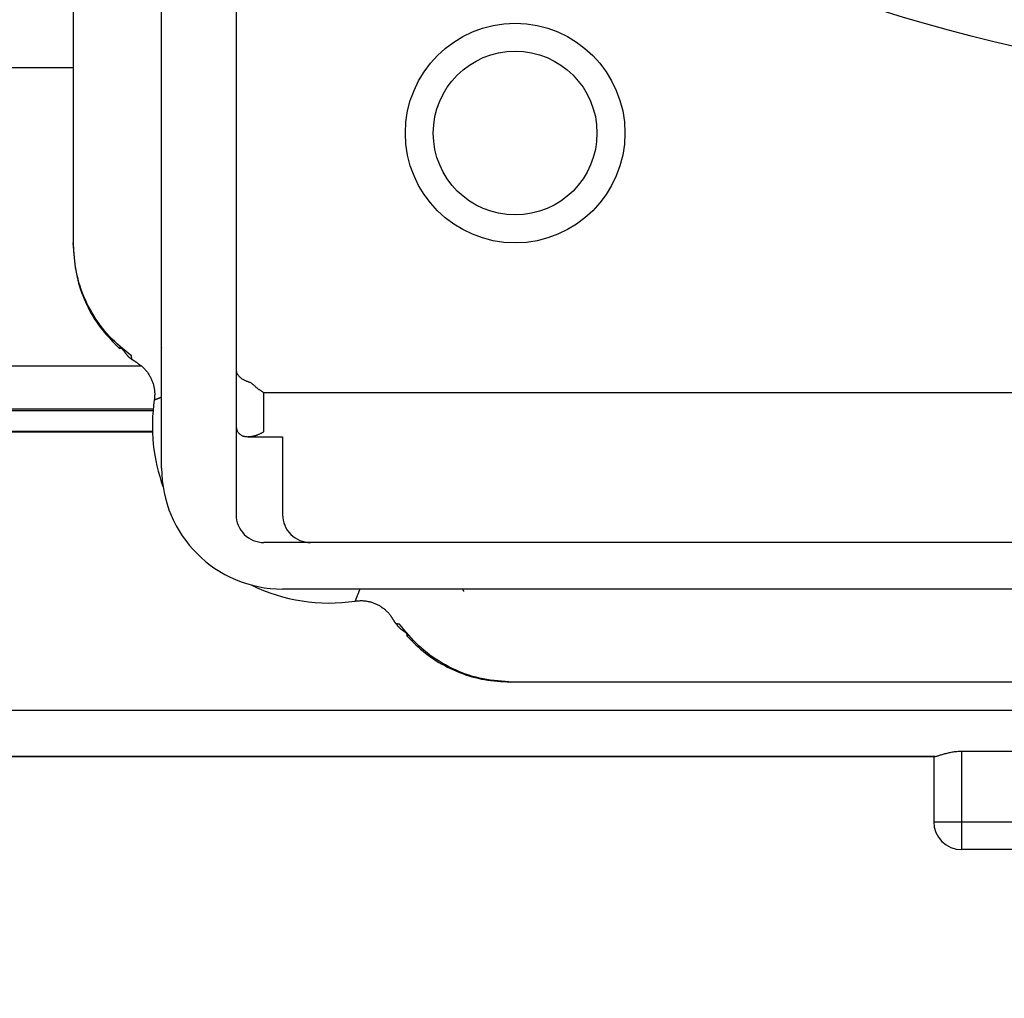
# Model space of a CAD drawing. Extents: x -308 to -173, y 131 to 245.
# Drawn here: x -265 to -264, y 204 to 206 of the extents above; entities that cross this region are included whole.
import ezdxf

# ---------------------------------------------------------------- set-up
doc = ezdxf.new("R2010")
doc.units = 0
doc.layers.get('0').update_dxf_attribs({"linetype": 'CONTINUOUS'})
doc.layers.get('DEFPOINTS').update_dxf_attribs({"linetype": 'CONTINUOUS'})
doc.layers.add('GAIKEI', color=7, linetype='CONTINUOUS')
doc.layers.add('SUNPO', color=3, linetype='CONTINUOUS')
doc.styles.get("Standard").update_dxf_attribs({"font": 'exthalf2.shx', "bigfont": 'bigfont.shx'})
doc.dimstyles.get("Standard").update_dxf_attribs({"dimscale": 0, "dimtxt": 2.5, "dimasz": 2.5, "dimexe": 1.25, "dimexo": 0.625, "dimtad": 1, "dimblk": 'OPEN30', "dimcen": 2.5, "dimazin": 3, "dimtfac": 1, "dimtmove": 0, "dimatfit": 3})

# ---------------------------------------------------------------- blocks, each defined once
blk = doc.blocks.new('_OPEN30')
at = {"color": 0, "linetype": 'BYBLOCK'}
for p, q in [((-1, 0.26795), (0, 0)), ((0, 0), (-1, -0.26795)), ((0, 0), (-1, 0))]:
    blk.add_line(p, q, dxfattribs=at)
blk = doc.blocks.new('*D5')
at = {"layer": 'DEFPOINTS', "color": 0}
for p in [(-267.7087, 206.4633), (-260.2095, 206.4633), (-260.2093, 199.1148)]:
    blk.add_point(p, dxfattribs=at)
at = {"layer": 'SUNPO', "color": 0}
for p, q in [((-267.7087, 205.8383), (-267.7084, 197.8646)), ((-260.2095, 205.8383), (-260.2093, 197.8648)), ((-265.2084, 199.1147), (-262.7093, 199.1147))]:
    blk.add_line(p, q, dxfattribs=at)
at = {"layer": 'SUNPO', "color": 0, "xscale": 2.5, "yscale": 2.5, "zscale": 2.5}
for p, rotation in [((-267.7084, 199.1146), 180.0019079999878), ((-260.2093, 199.1148), 0.0019079999878502)]:
    blk.add_blockref('_OPEN30', p, dxfattribs=dict(at, rotation=rotation))
at = {"layer": 'SUNPO', "color": 0}
blk.add_text('75', height=2.5, rotation=0.0019, dxfattribs=at).set_placement((-266.2515, 199.7396))

msp = doc.modelspace()

# ---------------------------------------------------------------- linework, layer by layer
at = {"layer": 'GAIKEI', "color": 7}
for p, q in [((-265.2345, 206.062), (-265.2345, 205.2712)), ((-265.2345, 205.2712), (-265.2343, 205.2677)), ((-265.2343, 205.2677), (-265.2341, 205.2642)), ((-265.2341, 205.2642), (-265.2339, 205.2607)), ((-265.2339, 205.2607), (-265.2336, 205.2572)), ((-265.2336, 205.2572), (-265.2332, 205.2537)), ((-265.2332, 205.2537), (-265.2329, 205.2503)), ((-265.2329, 205.2503), (-265.2324, 205.2468)), ((-265.2324, 205.2468), (-265.2319, 205.2434)), ((-265.2319, 205.2434), (-265.2312, 205.2399)), ((-265.2312, 205.2399), (-265.2305, 205.2365)), ((-265.2305, 205.2365), (-265.2297, 205.2331)), ((-265.2297, 205.2331), (-265.2288, 205.2298)), ((-265.2288, 205.2298), (-265.2278, 205.2264)), ((-265.2278, 205.2264), (-265.2267, 205.2231)), ((-265.2267, 205.2231), (-265.2255, 205.2198)), ((-265.2255, 205.2198), (-265.2242, 205.2165)), ((-265.2242, 205.2165), (-265.2229, 205.2132)), ((-265.2229, 205.2132), (-265.2215, 205.21)), ((-265.2215, 205.21), (-265.22, 205.2068)), ((-265.22, 205.2068), (-265.2185, 205.2037)), ((-265.2185, 205.2037), (-265.2169, 205.2005)), ((-265.2169, 205.2005), (-265.2152, 205.1975)), ((-265.2152, 205.1975), (-265.2134, 205.1944)), ((-265.2134, 205.1944), (-265.2116, 205.1914)), ((-265.2116, 205.1914), (-265.2097, 205.1885)), ((-265.2097, 205.1885), (-265.2077, 205.1856)), ((-265.2077, 205.1856), (-265.2057, 205.1828)), ((-265.2057, 205.1828), (-265.2035, 205.18)), ((-265.2035, 205.18), (-265.2013, 205.1774)), ((-265.2013, 205.1774), (-265.199, 205.1747)), ((-265.199, 205.1747), (-265.1967, 205.1721)), ((-265.1967, 205.1721), (-265.1943, 205.1695)), ((-265.1943, 205.1695), (-265.1919, 205.167)), ((-265.1919, 205.167), (-265.1895, 205.1645)), ((-265.1895, 205.1645), (-265.187, 205.162)), ((-265.187, 205.162), (-265.1845, 205.1595)), ((-265.1845, 205.1595), (-265.1845, 205.1595)), ((-265.1658, 205.1442), (-265.165, 205.1437)), ((-265.165, 205.1437), (-265.1643, 205.1432)), ((-265.1643, 205.1432), (-265.1635, 205.1426)), ((-265.1635, 205.1426), (-265.1628, 205.1421)), ((-265.1628, 205.1421), (-265.162, 205.1415)), ((-265.162, 205.1415), (-265.1613, 205.141)), ((-265.1613, 205.141), (-265.1606, 205.1404)), ((-265.1606, 205.1404), (-265.1599, 205.1397)), ((-265.1599, 205.1397), (-265.1592, 205.1391)), ((-265.1592, 205.1391), (-265.1586, 205.1385)), ((-265.1586, 205.1385), (-265.1579, 205.1378)), ((-265.1579, 205.1378), (-265.1573, 205.1371)), ((-265.1573, 205.1371), (-265.1567, 205.1364)), ((-265.1567, 205.1364), (-265.1561, 205.1357)), ((-265.1561, 205.1357), (-265.1555, 205.135)), ((-265.1555, 205.135), (-265.1549, 205.1342)), ((-265.1549, 205.1342), (-265.1544, 205.1335)), ((-265.1544, 205.1335), (-265.1539, 205.1327)), ((-265.1539, 205.1327), (-265.1533, 205.1319)), ((-265.1533, 205.1319), (-265.1528, 205.1312)), ((-265.1528, 205.1312), (-265.1524, 205.1304)), ((-265.1524, 205.1304), (-265.1519, 205.1296)), ((-265.1519, 205.1296), (-265.1515, 205.1287)), ((-265.1515, 205.1287), (-265.1511, 205.1279)), ((-265.1511, 205.1279), (-265.1507, 205.1271)), ((-265.1507, 205.1271), (-265.1503, 205.1262)), ((-265.1503, 205.1262), (-265.1499, 205.1254)), ((-265.1499, 205.1254), (-265.1496, 205.1245)), ((-265.1496, 205.1245), (-265.1493, 205.1236)), ((-265.1493, 205.1236), (-265.149, 205.1228)), ((-265.149, 205.1228), (-265.1487, 205.1219)), ((-265.1487, 205.1219), (-265.1484, 205.121)), ((-265.1484, 205.121), (-265.1482, 205.1201)), ((-265.1482, 205.1201), (-265.148, 205.1192)), ((-265.148, 205.1192), (-265.1478, 205.1183)), ((-265.1478, 205.1183), (-265.1476, 205.1174)), ((-265.1476, 205.1174), (-265.1475, 205.1164)), ((-265.1475, 205.1164), (-265.1473, 205.1155)), ((-265.1473, 205.1155), (-265.1472, 205.1146)), ((-265.1472, 205.1146), (-265.1471, 205.1137)), ((-265.1471, 205.1137), (-265.1471, 205.1128)), ((-265.1473, 205.1053), (-265.1474, 205.1044)), ((-265.1474, 205.1044), (-265.1474, 205.1044)), ((-265.1472, 205.1072), (-265.1473, 205.1063)), ((-265.1473, 205.1063), (-265.1473, 205.1053)), ((-265.1471, 205.1081), (-265.1472, 205.1072)), ((-265.1471, 205.1128), (-265.147, 205.1118)), ((-265.147, 205.11), (-265.1471, 205.109)), ((-265.1471, 205.109), (-265.1471, 205.1081)), ((-265.147, 205.1118), (-265.147, 205.1109)), ((-265.147, 205.1109), (-265.147, 205.11)), ((-264.9314, 204.8883), (-264.9304, 204.8884)), ((-264.9304, 204.8884), (-264.9295, 204.8885)), ((-264.9295, 204.8885), (-264.9286, 204.8886)), ((-264.9286, 204.8886), (-264.9277, 204.8887)), ((-264.9277, 204.8887), (-264.9267, 204.8887)), ((-264.9267, 204.8887), (-264.9258, 204.8888)), ((-264.9258, 204.8888), (-264.9249, 204.8888)), ((-264.9249, 204.8888), (-264.9239, 204.8888)), ((-264.9239, 204.8888), (-264.923, 204.8887)), ((-264.923, 204.8887), (-264.9221, 204.8886)), ((-264.9221, 204.8886), (-264.9212, 204.8886)), ((-264.9212, 204.8886), (-264.9202, 204.8884)), ((-264.9202, 204.8884), (-264.9193, 204.8883)), ((-264.9193, 204.8883), (-264.9184, 204.8882)), ((-264.9184, 204.8882), (-264.9175, 204.888)), ((-264.9175, 204.888), (-264.9166, 204.8878)), ((-264.9166, 204.8878), (-264.9157, 204.8876)), ((-264.9157, 204.8876), (-264.9148, 204.8873)), ((-264.9148, 204.8873), (-264.9139, 204.8871)), ((-264.9139, 204.8871), (-264.913, 204.8868)), ((-264.913, 204.8868), (-264.9121, 204.8865)), ((-264.9121, 204.8865), (-264.9113, 204.8862)), ((-264.9113, 204.8862), (-264.9104, 204.8858)), ((-264.9104, 204.8858), (-264.9095, 204.8855)), ((-264.9095, 204.8855), (-264.9087, 204.8851)), ((-264.9087, 204.8851), (-264.9079, 204.8847)), ((-264.9079, 204.8847), (-264.907, 204.8843)), ((-264.907, 204.8843), (-264.9062, 204.8839)), ((-264.9062, 204.8839), (-264.9054, 204.8834)), ((-264.9054, 204.8834), (-264.9046, 204.8829)), ((-264.9046, 204.8829), (-264.9038, 204.8824)), ((-264.9038, 204.8824), (-264.903, 204.8819)), ((-264.903, 204.8819), (-264.9023, 204.8814)), ((-264.9023, 204.8814), (-264.9015, 204.8808)), ((-264.9015, 204.8808), (-264.9008, 204.8803)), ((-264.9008, 204.8803), (-264.9001, 204.8797)), ((-264.9001, 204.8797), (-264.8994, 204.8791)), ((-264.8994, 204.8791), (-264.8987, 204.8785)), ((-264.8987, 204.8785), (-264.898, 204.8779)), ((-264.898, 204.8779), (-264.8973, 204.8772)), ((-264.8973, 204.8772), (-264.8967, 204.8766)), ((-264.8967, 204.8766), (-264.896, 204.8759)), ((-264.896, 204.8759), (-264.8954, 204.8752)), ((-264.8954, 204.8752), (-264.8948, 204.8745)), ((-264.8948, 204.8745), (-264.8942, 204.8738)), ((-264.8942, 204.8738), (-264.8937, 204.873)), ((-264.8937, 204.873), (-264.8931, 204.8723)), ((-264.8931, 204.8723), (-264.8926, 204.8715)), ((-264.8926, 204.8715), (-264.8921, 204.8707)), ((-264.8921, 204.8707), (-264.8915, 204.87)), ((-264.8913, 204.8696), (-264.8915, 204.87)), ((-264.8915, 204.87), (-264.8915, 204.87)), ((-264.8912, 204.8694), (-264.8913, 204.8696)), ((-264.891, 204.8692), (-264.8912, 204.8694)), ((-264.8909, 204.869), (-264.891, 204.8692)), ((-264.8908, 204.8688), (-264.8909, 204.869)), ((-264.8907, 204.8686), (-264.8908, 204.8688)), ((-264.8906, 204.8684), (-264.8907, 204.8686)), ((-264.8904, 204.8682), (-264.8906, 204.8684)), ((-264.8903, 204.868), (-264.8904, 204.8682)), ((-264.8902, 204.8679), (-264.8903, 204.868)), ((-264.8901, 204.8677), (-264.8902, 204.8679)), ((-264.8899, 204.8675), (-264.8901, 204.8677)), ((-264.8898, 204.8673), (-264.8899, 204.8675)), ((-264.8897, 204.8671), (-264.8898, 204.8673)), ((-264.8896, 204.8669), (-264.8897, 204.8671)), ((-264.8894, 204.8667), (-264.8896, 204.8669)), ((-264.8893, 204.8665), (-264.8894, 204.8667)), ((-264.8892, 204.8663), (-264.8893, 204.8665)), ((-264.8891, 204.8661), (-264.8892, 204.8663)), ((-264.8889, 204.8659), (-264.8891, 204.8661)), ((-264.8888, 204.8657), (-264.8889, 204.8659)), ((-264.8887, 204.8656), (-264.8888, 204.8657)), ((-264.8885, 204.8654), (-264.8887, 204.8656)), ((-264.8884, 204.8652), (-264.8885, 204.8654)), ((-264.8883, 204.865), (-264.8884, 204.8652)), ((-264.8882, 204.8648), (-264.8883, 204.865)), ((-264.888, 204.8646), (-264.8882, 204.8648)), ((-264.8879, 204.8644), (-264.888, 204.8646)), ((-264.8878, 204.8642), (-264.8879, 204.8644)), ((-264.8878, 204.8642), (-264.8876, 204.864)), ((-264.8876, 204.864), (-264.8874, 204.8637)), ((-264.8874, 204.8637), (-264.8872, 204.8635)), ((-264.8872, 204.8635), (-264.887, 204.8632)), ((-264.887, 204.8632), (-264.8868, 204.863)), ((-264.8868, 204.863), (-264.8866, 204.8627)), ((-264.8866, 204.8627), (-264.8864, 204.8625)), ((-264.8864, 204.8625), (-264.8862, 204.8622)), ((-264.8862, 204.8622), (-264.8861, 204.862)), ((-264.8861, 204.862), (-264.8859, 204.8618)), ((-264.8859, 204.8618), (-264.8857, 204.8615)), ((-264.8857, 204.8615), (-264.8854, 204.8613)), ((-264.8854, 204.8613), (-264.8852, 204.861)), ((-264.8852, 204.861), (-264.885, 204.8608)), ((-264.885, 204.8608), (-264.8848, 204.8606)), ((-264.8848, 204.8606), (-264.8846, 204.8604)), ((-264.8846, 204.8604), (-264.8844, 204.8601)), ((-264.8844, 204.8601), (-264.8842, 204.8599)), ((-264.8842, 204.8599), (-264.8839, 204.8597)), ((-264.8839, 204.8597), (-264.8837, 204.8595)), ((-264.8837, 204.8595), (-264.8835, 204.8593)), ((-264.8835, 204.8593), (-264.8832, 204.8591)), ((-264.8832, 204.8591), (-264.883, 204.8588)), ((-264.883, 204.8588), (-264.8828, 204.8586)), ((-264.8828, 204.8586), (-264.8825, 204.8584)), ((-264.8825, 204.8584), (-264.8823, 204.8582)), ((-264.8823, 204.8582), (-264.8821, 204.858)), ((-264.8821, 204.858), (-264.8818, 204.8578)), ((-264.8818, 204.8578), (-264.8816, 204.8576)), ((-264.8816, 204.8576), (-264.8813, 204.8574)), ((-264.8813, 204.8574), (-264.8811, 204.8573)), ((-264.8811, 204.8573), (-264.8808, 204.8571)), ((-264.8808, 204.8571), (-264.8806, 204.8569)), ((-264.8806, 204.8569), (-264.8803, 204.8567)), ((-264.8803, 204.8567), (-264.8801, 204.8565)), ((-264.8801, 204.8565), (-264.8798, 204.8564)), ((-264.8798, 204.8564), (-264.8795, 204.8562)), ((-264.8795, 204.8562), (-264.8793, 204.856)), ((-264.8793, 204.856), (-264.879, 204.8558)), ((-264.879, 204.8558), (-264.8787, 204.8557)), ((-264.8787, 204.8557), (-264.8785, 204.8555)), ((-264.8785, 204.8555), (-264.8782, 204.8554)), ((-264.8782, 204.8554), (-264.8779, 204.8552)), ((-264.8779, 204.8552), (-264.8779, 204.8552)), ((-264.8779, 204.8552), (-264.8778, 204.8551)), ((-264.8778, 204.8551), (-264.8777, 204.8549)), ((-264.8777, 204.8549), (-264.8776, 204.8548)), ((-264.8776, 204.8548), (-264.8775, 204.8547)), ((-264.8775, 204.8547), (-264.8774, 204.8545)), ((-264.8774, 204.8545), (-264.8772, 204.8544)), ((-264.8772, 204.8544), (-264.8771, 204.8543)), ((-264.8771, 204.8543), (-264.877, 204.8541)), ((-264.877, 204.8541), (-264.8769, 204.854)), ((-264.8769, 204.854), (-264.8768, 204.8539)), ((-264.8768, 204.8539), (-264.8766, 204.8537)), ((-264.8766, 204.8537), (-264.8765, 204.8536)), ((-264.8765, 204.8536), (-264.8764, 204.8535)), ((-264.8764, 204.8535), (-264.8763, 204.8533)), ((-264.8763, 204.8533), (-264.8762, 204.8532)), ((-264.8763, 204.8512), (-264.8738, 204.8488)), ((-264.8762, 204.8532), (-264.8761, 204.8531)), ((-264.8761, 204.8531), (-264.8759, 204.8529)), ((-264.8759, 204.8529), (-264.8758, 204.8528)), ((-264.8758, 204.8528), (-264.8757, 204.8527)), ((-264.8757, 204.8527), (-264.8756, 204.8525)), ((-264.8756, 204.8525), (-264.8755, 204.8524)), ((-264.8755, 204.8524), (-264.8753, 204.8523)), ((-264.8753, 204.8523), (-264.8752, 204.8521)), ((-264.8752, 204.8521), (-264.8751, 204.852)), ((-264.8751, 204.852), (-264.875, 204.8519)), ((-264.875, 204.8519), (-264.8749, 204.8517)), ((-264.8749, 204.8517), (-264.8747, 204.8516)), ((-264.8747, 204.8516), (-264.8746, 204.8515)), ((-264.8746, 204.8515), (-264.8744, 204.8512)), ((-264.8738, 204.8488), (-264.8713, 204.8463)), ((-264.8713, 204.8463), (-264.8688, 204.8439)), ((-264.8688, 204.8439), (-264.8662, 204.8414)), ((-264.8662, 204.8414), (-264.8637, 204.8391)), ((-264.8637, 204.8391), (-264.8611, 204.8367)), ((-264.8611, 204.8367), (-264.8584, 204.8345)), ((-264.8584, 204.8345), (-264.8557, 204.8322)), ((-264.8557, 204.8322), (-264.853, 204.8301)), ((-264.853, 204.8301), (-264.8502, 204.828)), ((-264.8502, 204.828), (-264.8473, 204.8261)), ((-264.8473, 204.8261), (-264.8443, 204.8242)), ((-264.8443, 204.8242), (-264.8414, 204.8223)), ((-264.8414, 204.8223), (-264.8383, 204.8206)), ((-264.8383, 204.8206), (-264.8352, 204.8189)), ((-264.8352, 204.8189), (-264.8321, 204.8173)), ((-264.8321, 204.8173), (-264.8289, 204.8158)), ((-264.8289, 204.8158), (-264.8258, 204.8143)), ((-264.8258, 204.8143), (-264.8225, 204.8129)), ((-264.8225, 204.8129), (-264.8193, 204.8116)), ((-264.8193, 204.8116), (-264.816, 204.8103)), ((-264.816, 204.8103), (-264.8127, 204.8091)), ((-264.8127, 204.8091), (-264.8094, 204.808)), ((-264.8094, 204.808), (-264.806, 204.807)), ((-264.806, 204.807), (-264.8026, 204.8061)), ((-264.8026, 204.8061), (-264.7993, 204.8053)), ((-264.7993, 204.8053), (-264.7958, 204.8045)), ((-264.7958, 204.8045), (-264.7924, 204.8039)), ((-264.7924, 204.8039), (-264.789, 204.8034)), ((-264.789, 204.8034), (-264.7855, 204.8029)), ((-264.7855, 204.8029), (-264.782, 204.8025)), ((-264.782, 204.8025), (-264.7785, 204.8022)), ((-264.7785, 204.8022), (-264.7751, 204.8019)), ((-264.7751, 204.8019), (-264.7716, 204.8017)), ((-264.7716, 204.8017), (-264.7645, 204.8012)), ((-262.7339, 204.8012), (-264.7645, 204.8012)), ((-266.1484, 204.7213), (-264.3088, 204.7212)), ((-266.1184, 204.7212), (-264.3088, 204.7212)), ((-264.3095, 204.7212), (-264.3095, 204.6512)), ((-263.2395, 204.6212), (-264.2795, 204.6212))]:
    msp.add_line(p, q, dxfattribs=at)
at = {"layer": 'GAIKEI', "color": 1}
for p, q in [((-265.1395, 205.0312), (-265.1395, 205.9688)), ((-265.0595, 205.8991), (-265.0595, 204.9812)), ((-265.2345, 205.4612), (-265.4345, 205.4612)), ((-265.2343, 205.2693), (-265.2345, 205.2733)), ((-265.2345, 205.2733), (-265.2345, 205.2733)), ((-265.234, 205.2654), (-265.2343, 205.2693)), ((-265.2337, 205.2615), (-265.234, 205.2654)), ((-265.2333, 205.2575), (-265.2337, 205.2615)), ((-265.2329, 205.2536), (-265.2333, 205.2575)), ((-265.2324, 205.2497), (-265.2329, 205.2536)), ((-265.2318, 205.2458), (-265.2324, 205.2497)), ((-265.2311, 205.2419), (-265.2318, 205.2458)), ((-265.2303, 205.2381), (-265.2311, 205.2419)), ((-265.2294, 205.2343), (-265.2303, 205.2381)), ((-265.2284, 205.2305), (-265.2294, 205.2343)), ((-265.2272, 205.2267), (-265.2284, 205.2305)), ((-265.2259, 205.223), (-265.2272, 205.2267)), ((-265.2245, 205.2193), (-265.2259, 205.223)), ((-265.223, 205.2157), (-265.2245, 205.2193)), ((-265.2214, 205.212), (-265.223, 205.2157)), ((-265.2198, 205.2084), (-265.2214, 205.212)), ((-265.218, 205.2049), (-265.2198, 205.2084)), ((-265.2161, 205.2014), (-265.218, 205.2049)), ((-265.2142, 205.1979), (-265.2161, 205.2014)), ((-265.2122, 205.1945), (-265.2142, 205.1979)), ((-265.2101, 205.1912), (-265.2122, 205.1945)), ((-265.2079, 205.1879), (-265.2101, 205.1912)), ((-265.2056, 205.1847), (-265.2079, 205.1879)), ((-265.2032, 205.1816), (-265.2056, 205.1847)), ((-265.2007, 205.1785), (-265.2032, 205.1816)), ((-265.1981, 205.1755), (-265.2007, 205.1785)), ((-265.1955, 205.1727), (-265.1981, 205.1755)), ((-265.1927, 205.1699), (-265.1955, 205.1727)), ((-265.1899, 205.1671), (-265.1927, 205.1699)), ((-265.187, 205.1645), (-265.1899, 205.1671)), ((-265.1841, 205.1618), (-265.187, 205.1645)), ((-265.1845, 205.1617), (-265.1845, 205.1595)), ((-265.1845, 205.1614), (-265.1844, 205.1613)), ((-265.1844, 205.1613), (-265.1843, 205.1612)), ((-265.1843, 205.1612), (-265.1842, 205.161)), ((-265.1842, 205.161), (-265.184, 205.1609)), ((-265.1811, 205.1593), (-265.1841, 205.1618)), ((-265.184, 205.1609), (-265.1839, 205.1608)), ((-265.1839, 205.1608), (-265.1838, 205.1607)), ((-265.1838, 205.1607), (-265.1836, 205.1606)), ((-265.1836, 205.1606), (-265.1835, 205.1604)), ((-265.1835, 205.1604), (-265.1834, 205.1603)), ((-265.1834, 205.1603), (-265.1832, 205.1602)), ((-265.1832, 205.1602), (-265.1831, 205.1601)), ((-265.1831, 205.1601), (-265.183, 205.16)), ((-265.183, 205.16), (-265.1828, 205.1598)), ((-265.1828, 205.1598), (-265.1827, 205.1597)), ((-265.1827, 205.1597), (-265.1826, 205.1596)), ((-265.1826, 205.1596), (-265.1824, 205.1595)), ((-265.1824, 205.1595), (-265.1823, 205.1594)), ((-265.1823, 205.1594), (-265.1822, 205.1592)), ((-265.1822, 205.1592), (-265.182, 205.1591)), ((-265.182, 205.1591), (-265.1819, 205.159)), ((-265.1819, 205.159), (-265.1818, 205.1589)), ((-265.1818, 205.1589), (-265.1816, 205.1588)), ((-265.1816, 205.1588), (-265.1815, 205.1587)), ((-265.1815, 205.1587), (-265.1814, 205.1585)), ((-265.1814, 205.1585), (-265.1812, 205.1584)), ((-265.1812, 205.1584), (-265.1811, 205.1583)), ((-265.1781, 205.1567), (-265.1811, 205.1593)), ((-265.1811, 205.1587), (-265.181, 205.1587)), ((-265.1811, 205.1583), (-265.181, 205.1582)), ((-265.181, 205.1587), (-265.181, 205.1587)), ((-265.181, 205.1587), (-265.181, 205.1586)), ((-265.181, 205.1586), (-265.181, 205.1586)), ((-265.181, 205.1586), (-265.181, 205.1586)), ((-265.181, 205.1586), (-265.181, 205.1585)), ((-265.181, 205.1585), (-265.181, 205.1585)), ((-265.181, 205.1585), (-265.1809, 205.1585)), ((-265.181, 205.1582), (-265.1808, 205.1581)), ((-265.1809, 205.1585), (-265.1809, 205.1585)), ((-265.1809, 205.1585), (-265.1809, 205.1584)), ((-265.1809, 205.1584), (-265.1809, 205.1584)), ((-265.1809, 205.1584), (-265.1809, 205.1584)), ((-265.1809, 205.1584), (-265.1809, 205.1583)), ((-265.1809, 205.1583), (-265.1808, 205.1583)), ((-265.1808, 205.1583), (-265.1808, 205.1583)), ((-265.1808, 205.1583), (-265.1808, 205.1582)), ((-265.1808, 205.1582), (-265.1808, 205.1582)), ((-265.1808, 205.1582), (-265.1808, 205.1582)), ((-265.1808, 205.1582), (-265.1808, 205.1582)), ((-265.1808, 205.1582), (-265.1807, 205.1581)), ((-265.1808, 205.1581), (-265.1807, 205.158)), ((-265.1807, 205.1581), (-265.1807, 205.1581)), ((-265.1807, 205.1581), (-265.1807, 205.1581)), ((-265.1807, 205.1581), (-265.1807, 205.158)), ((-265.1807, 205.158), (-265.1807, 205.158)), ((-265.1807, 205.158), (-265.1807, 205.158)), ((-265.1807, 205.158), (-265.1806, 205.158)), ((-265.1807, 205.158), (-265.1806, 205.1578)), ((-265.1806, 205.158), (-265.1806, 205.1579)), ((-265.1806, 205.1579), (-265.1806, 205.1579)), ((-265.1806, 205.1579), (-265.1806, 205.1579)), ((-265.1806, 205.1579), (-265.1806, 205.1578)), ((-265.1806, 205.1578), (-265.1806, 205.1578)), ((-265.1806, 205.1578), (-265.1804, 205.1576)), ((-265.1806, 205.1578), (-265.1806, 205.1578)), ((-265.1804, 205.1576), (-265.1803, 205.1573)), ((-265.1803, 205.1573), (-265.1801, 205.157)), ((-265.1801, 205.157), (-265.1799, 205.1568)), ((-265.1799, 205.1568), (-265.1798, 205.1565)), ((-265.1798, 205.1565), (-265.1796, 205.1562)), ((-265.1796, 205.1562), (-265.1794, 205.156)), ((-265.1794, 205.156), (-265.1792, 205.1557)), ((-265.1792, 205.1557), (-265.1791, 205.1555)), ((-265.1791, 205.1555), (-265.1789, 205.1552)), ((-265.175, 205.1542), (-265.1781, 205.1567)), ((-265.1399, 205.1607), (-265.1399, 205.1607)), ((-265.1399, 205.1607), (-265.1399, 205.1607)), ((-265.1399, 205.1607), (-265.1399, 205.1607)), ((-265.1399, 205.1607), (-265.1399, 205.1607)), ((-265.1399, 205.1607), (-265.1399, 205.1607)), ((-265.1399, 205.1607), (-265.1398, 205.1607)), ((-265.1398, 205.1607), (-265.1399, 205.1607)), ((-265.1399, 205.1607), (-265.1399, 205.1607)), ((-265.1399, 205.1607), (-265.1399, 205.1607)), ((-265.1399, 205.1607), (-265.1399, 205.1607)), ((-265.1399, 205.1607), (-265.1399, 205.1607)), ((-265.1397, 205.1608), (-265.1398, 205.1608)), ((-265.1398, 205.1608), (-265.1398, 205.1608)), ((-265.1398, 205.1608), (-265.1398, 205.1608)), ((-265.1398, 205.1608), (-265.1398, 205.1608)), ((-265.1398, 205.1608), (-265.1398, 205.1608)), ((-265.1398, 205.1608), (-265.1398, 205.1607)), ((-265.1398, 205.1607), (-265.1398, 205.1607)), ((-265.1398, 205.1607), (-265.1398, 205.1607)), ((-265.1398, 205.1607), (-265.1398, 205.1607)), ((-265.1398, 205.1607), (-265.1398, 205.1607)), ((-265.1398, 205.1607), (-265.1398, 205.1606)), ((-265.1398, 205.1607), (-265.1398, 205.1607)), ((-265.1398, 205.1607), (-265.1398, 205.1607)), ((-265.1398, 205.1606), (-265.1398, 205.1606)), ((-265.1398, 205.1606), (-265.1398, 205.1606)), ((-265.1398, 205.1606), (-265.1397, 205.1606)), ((-265.1396, 205.1608), (-265.1397, 205.1608)), ((-265.1397, 205.1608), (-265.1397, 205.1608)), ((-265.1397, 205.1608), (-265.1397, 205.1608)), ((-265.1397, 205.1608), (-265.1397, 205.1608)), ((-265.1397, 205.1608), (-265.1397, 205.1608)), ((-265.1397, 205.1608), (-265.1397, 205.1608)), ((-265.1397, 205.1608), (-265.1397, 205.1608)), ((-265.1397, 205.1608), (-265.1397, 205.1608)), ((-265.1397, 205.1606), (-265.1397, 205.1606)), ((-265.1397, 205.1606), (-265.1397, 205.1606)), ((-265.1397, 205.1606), (-265.1397, 205.1606)), ((-265.1397, 205.1606), (-265.1397, 205.1606)), ((-265.1397, 205.1606), (-265.1397, 205.1606)), ((-265.1397, 205.1606), (-265.1397, 205.1606)), ((-265.1397, 205.1606), (-265.1397, 205.1606)), ((-265.1397, 205.1606), (-265.1396, 205.1606)), ((-265.1395, 205.1608), (-265.1396, 205.1608)), ((-265.1396, 205.1608), (-265.1396, 205.1608)), ((-265.1396, 205.1608), (-265.1396, 205.1608)), ((-265.1396, 205.1608), (-265.1396, 205.1608)), ((-265.1396, 205.1608), (-265.1396, 205.1608)), ((-265.1396, 205.1608), (-265.1396, 205.1608)), ((-265.1396, 205.1608), (-265.1396, 205.1608)), ((-265.1396, 205.1608), (-265.1396, 205.1608)), ((-265.1396, 205.1606), (-265.1396, 205.1606)), ((-265.1396, 205.1606), (-265.1396, 205.1606)), ((-265.1396, 205.1606), (-265.1396, 205.1606)), ((-265.1396, 205.1606), (-265.1396, 205.1606)), ((-265.1396, 205.1606), (-265.1396, 205.1605)), ((-265.1396, 205.1605), (-265.1396, 205.1605)), ((-265.1396, 205.1605), (-265.1396, 205.1605)), ((-265.1396, 205.1605), (-265.1395, 205.1605)), ((-265.1395, 205.1605), (-265.1395, 205.1605)), ((-265.1789, 205.1552), (-265.1787, 205.155)), ((-265.1787, 205.155), (-265.1785, 205.1547)), ((-265.1785, 205.1547), (-265.1783, 205.1545)), ((-265.1783, 205.1545), (-265.1781, 205.1542)), ((-265.1781, 205.1542), (-265.1779, 205.154)), ((-265.1779, 205.154), (-265.1777, 205.1537)), ((-265.1777, 205.1537), (-265.1775, 205.1535)), ((-265.1775, 205.1535), (-265.1773, 205.1532)), ((-265.1773, 205.1532), (-265.1771, 205.153)), ((-265.1771, 205.153), (-265.1769, 205.1528)), ((-265.1769, 205.1528), (-265.1767, 205.1525)), ((-265.1767, 205.1525), (-265.1765, 205.1523)), ((-265.1765, 205.1523), (-265.1763, 205.1521)), ((-265.1763, 205.1521), (-265.1761, 205.1518)), ((-265.1761, 205.1518), (-265.1759, 205.1516)), ((-265.1759, 205.1516), (-265.1756, 205.1514)), ((-265.1756, 205.1514), (-265.1754, 205.1512)), ((-265.1754, 205.1512), (-265.1752, 205.151)), ((-265.1752, 205.151), (-265.175, 205.1507)), ((-265.172, 205.1517), (-265.175, 205.1542)), ((-265.175, 205.1507), (-265.1747, 205.1505)), ((-265.1747, 205.1505), (-265.1745, 205.1503)), ((-265.1745, 205.1503), (-265.1743, 205.1501)), ((-265.1743, 205.1501), (-265.174, 205.1499)), ((-265.174, 205.1499), (-265.1738, 205.1497)), ((-265.1738, 205.1497), (-265.1735, 205.1495)), ((-265.1735, 205.1495), (-265.1733, 205.1493)), ((-265.1733, 205.1493), (-265.173, 205.1491)), ((-265.173, 205.1491), (-265.1728, 205.1489)), ((-265.1728, 205.1489), (-265.1725, 205.1488)), ((-265.1725, 205.1488), (-265.1723, 205.1486)), ((-265.1723, 205.1486), (-265.172, 205.1484)), ((-265.1719, 205.1516), (-265.172, 205.1517)), ((-265.172, 205.1517), (-265.172, 205.1517)), ((-265.172, 205.1484), (-265.1715, 205.148)), ((-265.1719, 205.1515), (-265.1719, 205.1516)), ((-265.1719, 205.1514), (-265.1719, 205.1515)), ((-265.1719, 205.1513), (-265.1719, 205.1514)), ((-265.1719, 205.1512), (-265.1719, 205.1513)), ((-265.1719, 205.1511), (-265.1719, 205.1512)), ((-265.1719, 205.151), (-265.1719, 205.1511)), ((-265.1719, 205.1509), (-265.1719, 205.151)), ((-265.1719, 205.1508), (-265.1719, 205.1509)), ((-265.1718, 205.1507), (-265.1719, 205.1508)), ((-265.1718, 205.1506), (-265.1718, 205.1507)), ((-265.1718, 205.1505), (-265.1718, 205.1506)), ((-265.1718, 205.1503), (-265.1718, 205.1505)), ((-265.1718, 205.1502), (-265.1718, 205.1503)), ((-265.1718, 205.1501), (-265.1718, 205.1502)), ((-265.1718, 205.15), (-265.1718, 205.1501)), ((-265.1718, 205.1499), (-265.1718, 205.15)), ((-265.1717, 205.1498), (-265.1718, 205.1499)), ((-265.1717, 205.1497), (-265.1717, 205.1498)), ((-265.1717, 205.1496), (-265.1717, 205.1497)), ((-265.1717, 205.1495), (-265.1717, 205.1496)), ((-265.1717, 205.1494), (-265.1717, 205.1495)), ((-265.1717, 205.1493), (-265.1717, 205.1494)), ((-265.1717, 205.1492), (-265.1717, 205.1493)), ((-265.1717, 205.1491), (-265.1717, 205.1492)), ((-265.1717, 205.149), (-265.1717, 205.1491)), ((-265.1716, 205.1489), (-265.1717, 205.149)), ((-265.1716, 205.1488), (-265.1716, 205.1489)), ((-265.1716, 205.1487), (-265.1716, 205.1488)), ((-265.1716, 205.1486), (-265.1716, 205.1487)), ((-265.1716, 205.1485), (-265.1716, 205.1486)), ((-265.1716, 205.1484), (-265.1716, 205.1485)), ((-265.1716, 205.1483), (-265.1716, 205.1484)), ((-265.1716, 205.1482), (-265.1716, 205.1483)), ((-265.1716, 205.1481), (-265.1716, 205.1482)), ((-265.1715, 205.148), (-265.1716, 205.1481)), ((-265.1714, 205.1479), (-265.1715, 205.148)), ((-265.1715, 205.148), (-265.1715, 205.148)), ((-265.1712, 205.1477), (-265.1714, 205.1479)), ((-265.171, 205.1476), (-265.1712, 205.1477)), ((-265.1708, 205.1475), (-265.171, 205.1476)), ((-265.1706, 205.1474), (-265.1708, 205.1475)), ((-265.1704, 205.1472), (-265.1706, 205.1474)), ((-265.1702, 205.1471), (-265.1704, 205.1472)), ((-265.17, 205.147), (-265.1702, 205.1471)), ((-265.1698, 205.1469), (-265.17, 205.147)), ((-265.1696, 205.1467), (-265.1698, 205.1469)), ((-265.1695, 205.1466), (-265.1696, 205.1467)), ((-265.1693, 205.1465), (-265.1695, 205.1466)), ((-265.1691, 205.1463), (-265.1693, 205.1465)), ((-265.1689, 205.1462), (-265.1691, 205.1463)), ((-265.1687, 205.1461), (-265.1689, 205.1462)), ((-265.1685, 205.146), (-265.1687, 205.1461)), ((-265.1683, 205.1458), (-265.1685, 205.146)), ((-265.1681, 205.1457), (-265.1683, 205.1458)), ((-265.1679, 205.1456), (-265.1681, 205.1457)), ((-265.1677, 205.1455), (-265.1679, 205.1456)), ((-265.1675, 205.1453), (-265.1677, 205.1455)), ((-265.1673, 205.1452), (-265.1675, 205.1453)), ((-265.1671, 205.1451), (-265.1673, 205.1452)), ((-265.167, 205.145), (-265.1671, 205.1451)), ((-265.1668, 205.1448), (-265.167, 205.145)), ((-266.1184, 205.1412), (-265.1616, 205.1412)), ((-265.1666, 205.1447), (-265.1668, 205.1448)), ((-265.1664, 205.1446), (-265.1666, 205.1447)), ((-265.1662, 205.1445), (-265.1664, 205.1446)), ((-265.166, 205.1444), (-265.1662, 205.1445)), ((-265.1658, 205.1442), (-265.166, 205.1444)), ((-265.0595, 205.1369), (-265.0594, 205.1363)), ((-265.0594, 205.1363), (-265.0593, 205.1356)), ((-265.0593, 205.1356), (-265.0592, 205.135)), ((-265.0592, 205.135), (-265.059, 205.1344)), ((-265.059, 205.1344), (-265.0589, 205.1338)), ((-265.0589, 205.1338), (-265.0587, 205.1332)), ((-265.0587, 205.1332), (-265.0584, 205.1326)), ((-265.0584, 205.1326), (-265.0581, 205.1321)), ((-265.0581, 205.1321), (-265.0578, 205.1316)), ((-265.0578, 205.1316), (-265.0574, 205.1311)), ((-265.0574, 205.1311), (-265.057, 205.1306)), ((-265.057, 205.1306), (-265.0566, 205.1301)), ((-265.0566, 205.1301), (-265.0561, 205.1296)), ((-265.0561, 205.1296), (-265.0557, 205.1292)), ((-265.0557, 205.1292), (-265.0552, 205.1288)), ((-265.0552, 205.1288), (-265.0547, 205.1284)), ((-265.0547, 205.1284), (-265.0542, 205.128)), ((-265.0542, 205.128), (-265.0537, 205.1276)), ((-265.0537, 205.1276), (-265.0532, 205.1273)), ((-265.0532, 205.1273), (-265.0526, 205.1269)), ((-265.0526, 205.1269), (-265.0521, 205.1266)), ((-265.0521, 205.1266), (-265.0516, 205.1263)), ((-265.0516, 205.1263), (-265.051, 205.126)), ((-265.051, 205.126), (-265.0505, 205.1257)), ((-265.0505, 205.1257), (-265.0499, 205.1254)), ((-265.0499, 205.1254), (-265.0493, 205.1252)), ((-265.0493, 205.1252), (-265.0487, 205.1249)), ((-265.0487, 205.1249), (-265.0482, 205.1247)), ((-265.0482, 205.1247), (-265.0476, 205.1245)), ((-265.0476, 205.1245), (-265.047, 205.1242)), ((-265.047, 205.1242), (-265.0464, 205.124)), ((-265.0464, 205.124), (-265.0458, 205.1238)), ((-265.0458, 205.1238), (-265.0452, 205.1236)), ((-265.0452, 205.1236), (-265.0446, 205.1234)), ((-265.0446, 205.1234), (-265.044, 205.1232)), ((-265.044, 205.1232), (-265.0434, 205.123)), ((-265.0434, 205.123), (-265.0434, 205.123)), ((-265.0434, 205.123), (-265.043, 205.1226)), ((-265.043, 205.1226), (-265.0425, 205.1222)), ((-265.0425, 205.1222), (-265.0421, 205.1218)), ((-265.0421, 205.1218), (-265.0417, 205.1214)), ((-265.0417, 205.1214), (-265.0413, 205.121)), ((-265.0413, 205.121), (-265.0408, 205.1206)), ((-265.0408, 205.1206), (-265.0404, 205.1202)), ((-265.0404, 205.1202), (-265.04, 205.1199)), ((-265.04, 205.1199), (-265.0395, 205.1195)), ((-265.0395, 205.1195), (-265.0391, 205.1191)), ((-265.0391, 205.1191), (-265.0386, 205.1187)), ((-265.0386, 205.1187), (-265.0382, 205.1183)), ((-265.0382, 205.1183), (-265.0377, 205.118)), ((-265.0377, 205.118), (-265.0373, 205.1176)), ((-265.0373, 205.1176), (-265.0368, 205.1172)), ((-265.0368, 205.1172), (-265.0364, 205.1169)), ((-265.0364, 205.1169), (-265.0359, 205.1165)), ((-265.0359, 205.1165), (-265.0354, 205.1162)), ((-265.0354, 205.1162), (-265.0349, 205.1158)), ((-265.0349, 205.1158), (-265.0345, 205.1155)), ((-265.0345, 205.1155), (-265.034, 205.1152)), ((-265.034, 205.1152), (-265.0335, 205.1148)), ((-265.0335, 205.1148), (-265.033, 205.1145)), ((-265.033, 205.1145), (-265.0325, 205.1142)), ((-265.0325, 205.1142), (-265.032, 205.1139)), ((-265.032, 205.1139), (-265.0315, 205.1136)), ((-265.0315, 205.1136), (-265.031, 205.1133)), ((-265.031, 205.1133), (-265.0305, 205.1129)), ((-265.1474, 205.1044), (-265.1472, 205.1045)), ((-265.1472, 205.1045), (-265.1469, 205.1046)), ((-265.1469, 205.1046), (-265.1467, 205.1047)), ((-265.1467, 205.1047), (-265.1464, 205.1048)), ((-265.1464, 205.1048), (-265.1461, 205.105)), ((-265.1461, 205.105), (-265.1459, 205.1051)), ((-265.1459, 205.1051), (-265.1456, 205.1052)), ((-265.1456, 205.1052), (-265.1453, 205.1053)), ((-265.1453, 205.1053), (-265.1451, 205.1054)), ((-265.1451, 205.1054), (-265.1448, 205.1055)), ((-265.1448, 205.1055), (-265.1446, 205.1056)), ((-265.1446, 205.1056), (-265.1443, 205.1057)), ((-265.1443, 205.1057), (-265.144, 205.1058)), ((-265.144, 205.1058), (-265.1438, 205.1059)), ((-265.1438, 205.1059), (-265.1435, 205.106)), ((-265.1435, 205.106), (-265.1432, 205.1061)), ((-265.1432, 205.1061), (-265.143, 205.1062)), ((-265.143, 205.1062), (-265.1427, 205.1063)), ((-265.1427, 205.1063), (-265.1424, 205.1064)), ((-265.1424, 205.1064), (-265.1422, 205.1065)), ((-265.1422, 205.1065), (-265.1419, 205.1066)), ((-265.1419, 205.1066), (-265.1417, 205.1067)), ((-265.1417, 205.1067), (-265.1414, 205.1068)), ((-265.1414, 205.1068), (-265.1411, 205.107)), ((-265.1411, 205.107), (-265.1409, 205.1071)), ((-265.1409, 205.1071), (-265.1406, 205.1072)), ((-265.1406, 205.1072), (-265.1403, 205.1073)), ((-265.1403, 205.1073), (-265.1401, 205.1074)), ((-265.1401, 205.1074), (-265.1395, 205.1076)), ((-265.0305, 205.1129), (-265.0295, 205.1123)), ((-265.0295, 205.0703), (-265.0295, 205.1123)), ((-265.0295, 205.1123), (-263.8895, 205.1123)), ((-265.1487, 205.0944), (-266.1196, 205.0944)), ((-265.7985, 205.093), (-265.1488, 205.093)), ((-265.0595, 205.0777), (-265.0595, 205.0771)), ((-265.0595, 205.0773), (-265.0595, 205.0773)), ((-265.0595, 205.0771), (-265.0595, 205.0765)), ((-265.0595, 205.0765), (-265.0594, 205.076)), ((-265.0594, 205.076), (-265.0593, 205.0754)), ((-265.0593, 205.0754), (-265.0593, 205.0748)), ((-265.0593, 205.0748), (-265.0592, 205.0743)), ((-265.0592, 205.0743), (-265.0591, 205.0737)), ((-265.0591, 205.0737), (-265.0589, 205.0732)), ((-265.0589, 205.0732), (-265.0588, 205.0726)), ((-265.0588, 205.0726), (-265.0586, 205.0721)), ((-265.0586, 205.0721), (-265.0584, 205.0716)), ((-265.0584, 205.0716), (-265.0582, 205.0711)), ((-265.0582, 205.0711), (-265.0579, 205.0705)), ((-265.1494, 205.0698), (-266.1184, 205.0698)), ((-265.1495, 205.0707), (-265.7468, 205.0707)), ((-265.0579, 205.0705), (-265.0576, 205.0701)), ((-265.0576, 205.0701), (-265.0573, 205.0696)), ((-265.0573, 205.0696), (-265.0569, 205.0691)), ((-265.0569, 205.0691), (-265.0566, 205.0687)), ((-265.0566, 205.0687), (-265.0562, 205.0683)), ((-265.0562, 205.0683), (-265.0557, 205.0679)), ((-265.0557, 205.0679), (-265.0553, 205.0675)), ((-265.0553, 205.0675), (-265.0548, 205.0672)), ((-265.0548, 205.0672), (-265.0544, 205.0668)), ((-265.0544, 205.0668), (-265.0539, 205.0665)), ((-265.0539, 205.0665), (-265.0534, 205.0663)), ((-265.0534, 205.0663), (-265.0529, 205.066)), ((-265.0529, 205.066), (-265.0523, 205.0658)), ((-265.0523, 205.0658), (-265.0518, 205.0656)), ((-265.0518, 205.0656), (-265.0513, 205.0655)), ((-265.0513, 205.0655), (-265.0507, 205.0654)), ((-265.0507, 205.0654), (-265.0502, 205.0652)), ((-265.0502, 205.0652), (-265.0496, 205.0652)), ((-265.0496, 205.0652), (-265.049, 205.0651)), ((-265.049, 205.0651), (-265.0485, 205.065)), ((-265.0485, 205.065), (-265.0479, 205.065)), ((-265.0479, 205.065), (-265.0468, 205.0649)), ((-265.0468, 205.0649), (-265.0461, 205.065)), ((-265.0468, 205.0649), (-265.0095, 205.0649)), ((-265.0461, 205.065), (-265.0455, 205.065)), ((-265.0455, 205.065), (-265.0449, 205.0651)), ((-265.0449, 205.0651), (-265.0443, 205.0652)), ((-265.0443, 205.0652), (-265.0437, 205.0652)), ((-265.0437, 205.0652), (-265.0431, 205.0653)), ((-265.0431, 205.0653), (-265.0425, 205.0654)), ((-265.0425, 205.0654), (-265.0419, 205.0655)), ((-265.0419, 205.0655), (-265.0413, 205.0656)), ((-265.0413, 205.0656), (-265.0407, 205.0657)), ((-265.0407, 205.0657), (-265.0401, 205.0659)), ((-265.0401, 205.0659), (-265.0396, 205.066)), ((-265.0396, 205.066), (-265.039, 205.0662)), ((-265.039, 205.0662), (-265.0384, 205.0663)), ((-265.0384, 205.0663), (-265.0378, 205.0665)), ((-265.0378, 205.0665), (-265.0372, 205.0667)), ((-265.0372, 205.0667), (-265.0367, 205.0669)), ((-265.0367, 205.0669), (-265.0361, 205.0671)), ((-265.0361, 205.0671), (-265.0356, 205.0673)), ((-265.0356, 205.0673), (-265.035, 205.0676)), ((-265.035, 205.0676), (-265.0345, 205.0678)), ((-265.0345, 205.0678), (-265.0339, 205.0681)), ((-265.0339, 205.0681), (-265.0334, 205.0683)), ((-265.0334, 205.0683), (-265.0328, 205.0686)), ((-265.0328, 205.0686), (-265.0323, 205.0689)), ((-265.0323, 205.0689), (-265.0317, 205.0692)), ((-265.0317, 205.0692), (-265.0312, 205.0694)), ((-265.0312, 205.0694), (-265.0306, 205.0697)), ((-265.0306, 205.0697), (-265.0301, 205.07)), ((-265.0301, 205.07), (-265.0295, 205.0703)), ((-265.0295, 205.0703), (-265.0295, 205.0703)), ((-265.0095, 205.0649), (-265.0095, 204.9812)), ((-262.7395, 204.9512), (-265.0295, 204.9512)), ((-262.7595, 204.9012), (-265.0095, 204.9012)), ((-264.9305, 204.8905), (-264.9303, 204.8909)), ((-264.9303, 204.8909), (-264.9301, 204.8913)), ((-264.9301, 204.8913), (-264.93, 204.8918)), ((-264.93, 204.8918), (-264.9298, 204.8922)), ((-264.9298, 204.8922), (-264.9296, 204.8926)), ((-264.9296, 204.8926), (-264.9295, 204.8931)), ((-264.9295, 204.8931), (-264.9293, 204.8935)), ((-264.9293, 204.8935), (-264.9291, 204.8939)), ((-264.9291, 204.8939), (-264.9289, 204.8943)), ((-264.9289, 204.8943), (-264.9288, 204.8948)), ((-264.9288, 204.8948), (-264.9286, 204.8952)), ((-264.9286, 204.8952), (-264.9284, 204.8956)), ((-264.9284, 204.8956), (-264.9283, 204.8961)), ((-264.9283, 204.8961), (-264.9281, 204.8965)), ((-264.9281, 204.8965), (-264.9279, 204.8969)), ((-264.9279, 204.8969), (-264.9277, 204.8974)), ((-264.9277, 204.8974), (-264.9276, 204.8978)), ((-264.9276, 204.8978), (-264.9274, 204.8982)), ((-264.9274, 204.8982), (-264.9272, 204.8986)), ((-264.9272, 204.8986), (-264.9271, 204.8991)), ((-264.9271, 204.8991), (-264.9269, 204.8995)), ((-264.9269, 204.8995), (-264.9267, 204.8999)), ((-264.9267, 204.8999), (-264.9266, 204.9004)), ((-264.9266, 204.9004), (-264.9264, 204.9008)), ((-264.9264, 204.9008), (-264.9262, 204.9012)), ((-264.9262, 204.9012), (-264.9262, 204.9012)), ((-264.8157, 204.9011), (-264.8157, 204.9012)), ((-264.8157, 204.9012), (-264.8157, 204.9012)), ((-264.8156, 204.9011), (-264.8157, 204.9011)), ((-264.8156, 204.901), (-264.8156, 204.9011)), ((-264.8156, 204.9009), (-264.8156, 204.901)), ((-264.8155, 204.9008), (-264.8156, 204.9009)), ((-264.8155, 204.9007), (-264.8155, 204.9008)), ((-264.8154, 204.9006), (-264.8155, 204.9007)), ((-264.8154, 204.9005), (-264.8154, 204.9006)), ((-264.8153, 204.9004), (-264.8154, 204.9005)), ((-264.8154, 204.9005), (-264.8154, 204.9005)), ((-264.8153, 204.9003), (-264.8153, 204.9004)), ((-264.8152, 204.9002), (-264.8153, 204.9003)), ((-264.8152, 204.9001), (-264.8152, 204.9002)), ((-264.8152, 204.9), (-264.8152, 204.9001)), ((-264.8151, 204.8999), (-264.8152, 204.9)), ((-264.815, 204.8998), (-264.8151, 204.8999)), ((-264.8151, 204.8999), (-264.8151, 204.8999)), ((-264.815, 204.8997), (-264.815, 204.8998)), ((-264.8149, 204.8996), (-264.815, 204.8997)), ((-264.8149, 204.8995), (-264.8149, 204.8996)), ((-264.8149, 204.8994), (-264.8149, 204.8995)), ((-264.8148, 204.8993), (-264.8149, 204.8994)), ((-264.8147, 204.8992), (-264.8148, 204.8993)), ((-264.8148, 204.8993), (-264.8148, 204.8993)), ((-264.8147, 204.8991), (-264.8147, 204.8992)), ((-264.8147, 204.899), (-264.8147, 204.8991)), ((-264.8146, 204.8989), (-264.8147, 204.899)), ((-264.8146, 204.8988), (-264.8146, 204.8989)), ((-264.8145, 204.8988), (-264.8146, 204.8988)), ((-264.8145, 204.8987), (-264.8145, 204.8988)), ((-264.9314, 204.8883), (-264.9312, 204.8888)), ((-264.9312, 204.8888), (-264.931, 204.8892)), ((-264.931, 204.8892), (-264.9308, 204.8896)), ((-264.9308, 204.8896), (-264.9307, 204.89)), ((-264.9307, 204.89), (-264.9305, 204.8905)), ((-264.8878, 204.8642), (-264.8877, 204.8642)), ((-264.8877, 204.8642), (-264.8876, 204.8642)), ((-264.8876, 204.8642), (-264.8875, 204.8642)), ((-264.8875, 204.8642), (-264.8874, 204.8642)), ((-264.8874, 204.8642), (-264.8873, 204.8642)), ((-264.8873, 204.8642), (-264.8872, 204.8642)), ((-264.8872, 204.8642), (-264.8871, 204.8642)), ((-264.8871, 204.8642), (-264.887, 204.8641)), ((-264.887, 204.8641), (-264.8868, 204.8641)), ((-264.8868, 204.8641), (-264.8867, 204.8641)), ((-264.8867, 204.8641), (-264.8866, 204.8641)), ((-264.8866, 204.8641), (-264.8865, 204.8641)), ((-264.8865, 204.8641), (-264.8864, 204.8641)), ((-264.8864, 204.8641), (-264.8863, 204.8641)), ((-264.8863, 204.8641), (-264.8862, 204.8641)), ((-264.8862, 204.8641), (-264.8861, 204.864)), ((-264.8861, 204.864), (-264.886, 204.864)), ((-264.886, 204.864), (-264.8859, 204.864)), ((-264.8859, 204.864), (-264.8858, 204.864)), ((-264.8858, 204.864), (-264.8857, 204.864)), ((-264.8857, 204.864), (-264.8856, 204.864)), ((-264.8856, 204.864), (-264.8855, 204.864)), ((-264.8855, 204.864), (-264.8854, 204.864)), ((-264.8854, 204.864), (-264.8853, 204.864)), ((-264.8853, 204.864), (-264.8852, 204.8639)), ((-264.8852, 204.8639), (-264.8851, 204.8639)), ((-264.8851, 204.8639), (-264.885, 204.8639)), ((-264.885, 204.8639), (-264.8849, 204.8639)), ((-264.8849, 204.8639), (-264.8848, 204.8639)), ((-264.8848, 204.8639), (-264.8847, 204.8639)), ((-264.8847, 204.8639), (-264.8846, 204.8639)), ((-264.8846, 204.8639), (-264.8845, 204.8639)), ((-264.8845, 204.8639), (-264.8844, 204.8639)), ((-264.8844, 204.8639), (-264.8843, 204.8638)), ((-264.8843, 204.8638), (-264.8842, 204.8638)), ((-264.8842, 204.8638), (-264.8841, 204.8638)), ((-264.8841, 204.8638), (-264.8841, 204.8638)), ((-264.8816, 204.8608), (-264.8841, 204.8638)), ((-264.8841, 204.8638), (-264.8841, 204.8638)), ((-264.8791, 204.8577), (-264.8816, 204.8608)), ((-264.8765, 204.8547), (-264.8791, 204.8577)), ((-264.8779, 204.8552), (-264.8779, 204.8552)), ((-264.8779, 204.8552), (-264.8779, 204.8552)), ((-264.8779, 204.8552), (-264.8778, 204.8551)), ((-264.8778, 204.8551), (-264.8778, 204.8551)), ((-264.8778, 204.8551), (-264.8778, 204.8551)), ((-264.8778, 204.8551), (-264.8778, 204.8551)), ((-264.8778, 204.8551), (-264.8777, 204.8551)), ((-264.8777, 204.8551), (-264.8777, 204.8551)), ((-264.8777, 204.8551), (-264.8777, 204.855)), ((-264.8777, 204.855), (-264.8776, 204.855)), ((-264.8776, 204.855), (-264.8776, 204.855)), ((-264.8776, 204.855), (-264.8776, 204.855)), ((-264.8776, 204.855), (-264.8776, 204.855)), ((-264.8776, 204.855), (-264.8775, 204.855)), ((-264.8775, 204.855), (-264.8775, 204.8549)), ((-264.8775, 204.8549), (-264.8775, 204.8549)), ((-264.8775, 204.8549), (-264.8774, 204.8549)), ((-264.8774, 204.8549), (-264.8774, 204.8549)), ((-264.8774, 204.8549), (-264.8774, 204.8549)), ((-264.8774, 204.8549), (-264.8773, 204.8549)), ((-264.8773, 204.8549), (-264.8773, 204.8549)), ((-264.8773, 204.8549), (-264.8773, 204.8548)), ((-264.8773, 204.8548), (-264.8773, 204.8548)), ((-264.8773, 204.8548), (-264.8772, 204.8548)), ((-264.8772, 204.8548), (-264.8772, 204.8548)), ((-264.8772, 204.8548), (-264.8772, 204.8548)), ((-264.8772, 204.8548), (-264.8771, 204.8548)), ((-264.8771, 204.8548), (-264.8771, 204.8547)), ((-264.8771, 204.8547), (-264.8771, 204.8547)), ((-264.8771, 204.8547), (-264.877, 204.8547)), ((-264.877, 204.8547), (-264.877, 204.8547)), ((-264.8739, 204.8517), (-264.8765, 204.8547)), ((-264.874, 204.8512), (-264.8763, 204.8512)), ((-264.8713, 204.8488), (-264.8739, 204.8517)), ((-264.8686, 204.8459), (-264.8713, 204.8488)), ((-264.8659, 204.843), (-264.8686, 204.8459)), ((-264.8631, 204.8403), (-264.8659, 204.843)), ((-264.8602, 204.8376), (-264.8631, 204.8403)), ((-264.8573, 204.8351), (-264.8602, 204.8376)), ((-264.8542, 204.8326), (-264.8573, 204.8351)), ((-264.8511, 204.8302), (-264.8542, 204.8326)), ((-264.8479, 204.8279), (-264.8511, 204.8302)), ((-264.8446, 204.8257), (-264.8479, 204.8279)), ((-264.8412, 204.8236), (-264.8446, 204.8257)), ((-264.8378, 204.8216), (-264.8412, 204.8236)), ((-264.8344, 204.8196), (-264.8378, 204.8216)), ((-264.8309, 204.8178), (-264.8344, 204.8196)), ((-264.8273, 204.816), (-264.8309, 204.8178)), ((-264.8237, 204.8143), (-264.8273, 204.816)), ((-264.8201, 204.8127), (-264.8237, 204.8143)), ((-264.8165, 204.8112), (-264.8201, 204.8127)), ((-264.8128, 204.8099), (-264.8165, 204.8112)), ((-264.809, 204.8086), (-264.8128, 204.8099)), ((-264.8053, 204.8074), (-264.809, 204.8086)), ((-264.8015, 204.8064), (-264.8053, 204.8074)), ((-264.7977, 204.8054), (-264.8015, 204.8064)), ((-264.7938, 204.8046), (-264.7977, 204.8054)), ((-264.79, 204.8039), (-264.7938, 204.8046)), ((-264.7861, 204.8034), (-264.79, 204.8039)), ((-264.7822, 204.8029), (-264.7861, 204.8034)), ((-264.7782, 204.8025), (-264.7822, 204.8029)), ((-264.7743, 204.8021), (-264.7782, 204.8025)), ((-264.7704, 204.8018), (-264.7743, 204.8021)), ((-264.7664, 204.8015), (-264.7704, 204.8018)), ((-264.7625, 204.8012), (-264.7664, 204.8015)), ((-261.3695, 204.7709), (-266.1184, 204.7708)), ((-264.3075, 204.7214), (-264.3069, 204.7216)), ((-264.3069, 204.7216), (-264.3062, 204.7217)), ((-264.3062, 204.7217), (-264.3055, 204.7219)), ((-264.3055, 204.7219), (-264.3048, 204.7221)), ((-264.3048, 204.7221), (-264.304, 204.7224)), ((-264.304, 204.7224), (-264.3031, 204.7226)), ((-264.3031, 204.7226), (-264.3023, 204.7229)), ((-264.3023, 204.7229), (-264.3014, 204.7232)), ((-264.3014, 204.7232), (-264.3004, 204.7235)), ((-264.3004, 204.7235), (-264.2994, 204.7238)), ((-264.2994, 204.7238), (-264.2984, 204.7241)), ((-264.2984, 204.7241), (-264.2974, 204.7244)), ((-264.2974, 204.7244), (-264.2963, 204.7246)), ((-264.2963, 204.7246), (-264.2952, 204.7249)), ((-264.2952, 204.7249), (-264.2941, 204.7252)), ((-264.2941, 204.7252), (-264.293, 204.7255)), ((-264.293, 204.7255), (-264.2918, 204.7257)), ((-264.2918, 204.7257), (-264.2907, 204.7259)), ((-264.2907, 204.7259), (-264.2895, 204.7261)), ((-264.2895, 204.7261), (-264.2883, 204.7263)), ((-264.2883, 204.7263), (-264.287, 204.7265)), ((-264.287, 204.7265), (-264.2858, 204.7266)), ((-264.2858, 204.7266), (-264.2846, 204.7268)), ((-264.2846, 204.7268), (-264.2833, 204.7269)), ((-264.2833, 204.7269), (-264.2821, 204.7269)), ((-264.2821, 204.7269), (-264.2808, 204.727)), ((-264.2808, 204.727), (-264.2795, 204.727)), ((-264.2795, 204.727), (-264.2795, 204.6212)), ((-264.2795, 204.727), (-263.2395, 204.727)), ((-264.3084, 204.7212), (-266.1184, 204.7212)), ((-264.3084, 204.7212), (-264.308, 204.7213)), ((-264.308, 204.7213), (-264.3075, 204.7214)), ((-264.3095, 204.6512), (-263.2095, 204.6512))]:
    msp.add_line(p, q, dxfattribs=at)
at = {"layer": 'GAIKEI', "color": 7}
msp.add_circle((-263.7595, 207.4712), 2.04, dxfattribs=at)
at = {"layer": 'GAIKEI', "color": 1}
for radius in [0.118, 0.088]:
    msp.add_circle((-264.7595, 205.3912), radius, dxfattribs=at)
at = {"layer": 'GAIKEI', "color": 7}
for centre, radius, start, end in [((-264.9595, 205.0762), 0.19, 171.4656, 200.1339), ((-265.0095, 205.0312), 0.13, 180, 270), ((-264.9595, 205.0762), 0.19, 243.8406, 278.5344), ((-264.2795, 204.6512), 0.03, 180, 270)]:
    msp.add_arc(centre, radius, start, end, dxfattribs=at)
at = {"layer": 'GAIKEI', "color": 1}
for centre in [(-265.0295, 204.9812), (-264.9795, 204.9812)]:
    msp.add_arc(centre, 0.03, 180, 270.0001, dxfattribs=at)

# ---------------------------------------------------------------- dimensions: what is measured, and where the dimension line sits
at = {"layer": 'SUNPO'}
dim = msp.add_linear_dim(base=(-260.2093, 199.1148), p1=(-267.7087, 206.4633), p2=(-260.2095, 206.4633), angle=0.0019, text='75', dimstyle='STANDARD', override={"dimscale": 1}, dxfattribs=at)
dim.commit()
dim.dimension.update_dxf_attribs({"geometry": '*D5', "text_midpoint": (-263.8705, 199.1147), "dimtype": 128})

doc.saveas('drawing.dxf')
